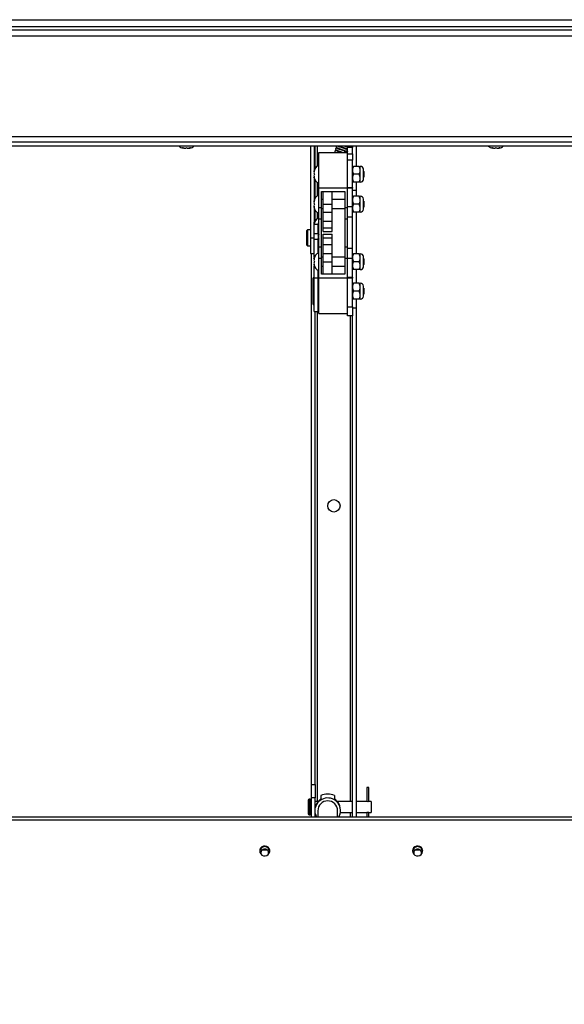
# Paper-space layout 'Top Level(2)' of a CAD drawing. Units: inches. Extents: x 0.1 to 10.8, y 0.2 to 8.4.
# Drawn here: x 2.2 to 2.8, y 5.2 to 6.4 of the extents above; entities that cross this region are included whole.
import ezdxf

# ---------------------------------------------------------------- set-up
doc = ezdxf.new("R2010")
doc.units = ezdxf.units.IN
doc.header["$MEASUREMENT"] = 0
doc.layers.add('FORMAT', color=7, linetype='Continuous')
doc.styles.add('SLDTEXTSTYLE0', font='TXT', dxfattribs={"width": 0.605})
doc.dimstyles.new('SLDDIMSTYLE6', dxfattribs={"dimtxt": 0.091003, "dimasz": 0.091003, "dimexe": 0, "dimexo": 0.0625, "dimgap": 0.022751, "dimtad": 0, "dimtih": 1, "dimtoh": 1, "dimdec": 0, "dimlfac": 23.67, "dimrnd": 1e-09, "dimzin": 4, "dimdsep": 46, "dimtxsty": 'SLDTEXTSTYLE0', "dimsah": 1, "dimcen": 0.09, "dimadec": 0, "dimazin": 1, "dimtfac": 1, "dimtdec": 0, "dimtofl": 0, "dimtmove": 0, "dimatfit": 3, "dimfxl": 0, "dimfrac": 2, "dimtolj": 1, "dimtzin": 12, "dimarcsym": 0})

# ---------------------------------------------------------------- blocks, each defined once
blk = doc.blocks.new('_D_5')
at = {"layer": 'FORMAT'}
for p, q in [((1.5294, 5.2674), (1.5294, 4.2009)), ((3.5573, 5.2674), (3.5573, 4.2009)), ((1.5294, 4.3009), (2.2552, 4.3009)), ((3.5573, 4.3009), (2.8315, 4.3009))]:
    blk.add_line(p, q, dxfattribs=at)
for points in [[(1.5294, 4.3009), (1.6204, 4.2869), (1.6204, 4.3149)], [(3.5573, 4.3009), (3.4663, 4.3149), (3.4663, 4.2869)]]:
    blk.add_solid(points, dxfattribs=at)
at = {"layer": 'FORMAT', "attachment_point": 1, "style": 'SLDTEXTSTYLE0'}
for s, insert, char_height in [('48.00', (2.3649, 4.5615), 0.09375), ('"', (2.6774, 4.5615), 0.0937), ('ROUGH', (2.3107, 4.4218), 0.09375), ('OPENING', (2.2552, 4.282), 0.09375), ('LENGTH', (2.2899, 4.1422), 0.09375)]:
    blk.add_mtext(s, dxfattribs=dict(at, insert=insert, char_height=char_height))

psp = doc.layouts.new('Top Level(2)')

# ---------------------------------------------------------------- linework, layer by layer
at = {"color": 7, "linetype": 'Continuous', "lineweight": 25}
for p, q in [((1.32163488, 6.3610241), (3.76143209, 6.3610241)), ((3.75991162, 6.35257269), (1.32679798, 6.35257269)), ((1.32679798, 6.3490239), (3.75991162, 6.3490239)), ((1.32679798, 6.34215867), (3.75991162, 6.34215867)), ((1.52624453, 6.22386547), (3.56046506, 6.22386547)), ((3.53839451, 6.21700024), (1.54831509, 6.21700024)), ((3.53839451, 6.2124206), (1.54831509, 6.2124206)), ((2.50733874, 6.2124206), (2.50733874, 6.10474375)), ((2.51177474, 6.2124206), (2.51177474, 6.18447519)), ((2.5128943, 6.18666671), (2.5128943, 6.2124206)), ((2.55095683, 6.2124206), (2.55085374, 6.21104333)), ((2.5611368, 6.18861603), (2.5611368, 6.2124206)), ((2.35693739, 6.2104324), (2.35788576, 6.21024063)), ((2.35772953, 6.21024063), (2.35788576, 6.21024063)), ((2.35852168, 6.21024063), (2.35788576, 6.21024063)), ((2.35883414, 6.21024063), (2.36074187, 6.21024063)), ((2.36169024, 6.2104324), (2.36074187, 6.21024063)), ((2.36263862, 6.21024063), (2.36169024, 6.2104324)), ((2.36263862, 6.21024063), (2.36454635, 6.21024063)), ((2.36485881, 6.21024063), (2.36549472, 6.21024063)), ((2.36549472, 6.21024063), (2.3664431, 6.2104324)), ((2.36549472, 6.21024063), (2.36565095, 6.21024063)), ((2.51705569, 6.20514539), (2.55085374, 6.20514539)), ((2.51705569, 6.16332029), (2.51705569, 6.20514539)), ((2.5370446, 6.20969586), (2.53680572, 6.20934227)), ((2.55085374, 6.21132275), (2.55085374, 6.21158029)), ((2.55655716, 6.21104333), (2.55085374, 6.21104333)), ((2.55085374, 6.20514539), (2.55085374, 6.21104333)), ((2.55085374, 6.16332029), (2.55085374, 6.20514539)), ((2.55085374, 6.20357495), (2.55655716, 6.20357495)), ((2.55655716, 6.20357495), (2.55655716, 6.21104333)), ((2.55655716, 6.20357495), (2.55655716, 6.19610656)), ((2.7202665, 6.2104324), (2.72121487, 6.21024063)), ((2.72105864, 6.21024063), (2.72121487, 6.21024063)), ((2.72185079, 6.21024063), (2.72121487, 6.21024063)), ((2.72216324, 6.21024063), (2.72407098, 6.21024063)), ((2.72501935, 6.2104324), (2.72407098, 6.21024063)), ((2.72596772, 6.21024063), (2.72501935, 6.2104324)), ((2.72596772, 6.21024063), (2.72787546, 6.21024063)), ((2.72818792, 6.21024063), (2.72882383, 6.21024063)), ((2.72882383, 6.21024063), (2.7297722, 6.2104324)), ((2.72882383, 6.21024063), (2.72898006, 6.21024063)), ((2.55655716, 6.19610656), (2.55085374, 6.19610656)), ((2.55655716, 6.16399355), (2.55655716, 6.19610656)), ((2.51132953, 6.18254294), (2.51192004, 6.18412722)), ((2.51132953, 6.18095865), (2.51192004, 6.17937437)), ((2.51192004, 6.17937437), (2.51132953, 6.17779009)), ((2.56436913, 6.18861603), (2.55798685, 6.18861603)), ((2.56436913, 6.17937437), (2.55798685, 6.17937437)), ((2.56579882, 6.1839952), (2.56579882, 6.18861603)), ((2.56579882, 6.17475354), (2.56579882, 6.1839952)), ((2.56968406, 6.17332394), (2.56968406, 6.1854248)), ((2.56986515, 6.18282594), (2.56968406, 6.18293049)), ((2.56986515, 6.18282594), (2.56986515, 6.1759228)), ((2.51192004, 6.17462152), (2.51132953, 6.1762058)), ((2.51177474, 6.17427355), (2.51177474, 6.14940971)), ((2.5128943, 6.15160123), (2.5128943, 6.17208203)), ((2.56436913, 6.17013271), (2.55798685, 6.17013271)), ((2.5611368, 6.16046017), (2.5611368, 6.17013271)), ((2.56579882, 6.17013271), (2.56579882, 6.17475354)), ((2.56968406, 6.17581825), (2.56986515, 6.1759228)), ((2.51705569, 6.16332029), (2.55085374, 6.16332029)), ((2.51705569, 6.14022238), (2.51705569, 6.16332029)), ((2.52022425, 6.14022238), (2.52022425, 6.15909554)), ((2.52022425, 6.15909554), (2.54768517, 6.15909554)), ((2.52208315, 6.14430889), (2.52208315, 6.15909554)), ((2.53264504, 6.14430889), (2.53264504, 6.15909554)), ((2.54768517, 6.15909554), (2.54768517, 6.14022238)), ((2.55085374, 6.16399355), (2.55655716, 6.16399355)), ((2.55085374, 6.14022238), (2.55085374, 6.16332029)), ((2.55655716, 6.16307653), (2.55085374, 6.16307653)), ((2.55655716, 6.16399355), (2.55655716, 6.16307653)), ((2.55655716, 6.14098796), (2.55655716, 6.16307653)), ((2.5611368, 6.16046017), (2.55655716, 6.16046017)), ((2.5611368, 6.15355054), (2.5611368, 6.16046017)), ((2.51132953, 6.14747746), (2.51192004, 6.14906174)), ((2.51132953, 6.14589317), (2.51192004, 6.14430889)), ((2.51192004, 6.14430889), (2.51132953, 6.1427246)), ((2.52208315, 6.14958983), (2.52022425, 6.14958983)), ((2.52208315, 6.14430889), (2.53264504, 6.14430889)), ((2.52208315, 6.13469756), (2.52208315, 6.14430889)), ((2.54768517, 6.14958983), (2.53264504, 6.14958983)), ((2.53264504, 6.13469756), (2.53264504, 6.14430889)), ((2.56436913, 6.15355054), (2.55798685, 6.15355054)), ((2.56436913, 6.14430889), (2.55798685, 6.14430889)), ((2.56579882, 6.14892972), (2.56579882, 6.15355054)), ((2.56579882, 6.13968806), (2.56579882, 6.14892972)), ((2.56968406, 6.13825846), (2.56968406, 6.15035932)), ((2.56986515, 6.14776046), (2.56968406, 6.14786501)), ((2.56986515, 6.14776046), (2.56986515, 6.14085731)), ((2.51192004, 6.13955604), (2.51132953, 6.14114032)), ((2.51177474, 6.13920806), (2.51177474, 6.12322735)), ((2.5128943, 6.12466431), (2.5128943, 6.13701655)), ((2.51705569, 6.14022238), (2.52022425, 6.14022238)), ((2.51705569, 6.12723001), (2.51705569, 6.14022238)), ((2.52022425, 6.12723001), (2.52022425, 6.14022238)), ((2.52022425, 6.13902794), (2.52208315, 6.13902794)), ((2.52208315, 6.12413567), (2.52208315, 6.13469756)), ((2.52208315, 6.13469756), (2.53264504, 6.13469756)), ((2.53264504, 6.13902794), (2.54768517, 6.13902794)), ((2.53264504, 6.12413567), (2.53264504, 6.13469756)), ((2.54768517, 6.14022238), (2.55085374, 6.14022238)), ((2.54768517, 6.14022238), (2.54768517, 6.12723001)), ((2.55655716, 6.14098796), (2.55085374, 6.14098796)), ((2.55085374, 6.12723001), (2.55085374, 6.14022238)), ((2.55655716, 6.12920538), (2.55655716, 6.14098796)), ((2.56436913, 6.13506723), (2.55798685, 6.13506723)), ((2.5611368, 6.08595443), (2.5611368, 6.13506723)), ((2.56579882, 6.13506723), (2.56579882, 6.13968806)), ((2.56968406, 6.14075276), (2.56986515, 6.14085731)), ((2.51177474, 6.12322735), (2.51222396, 6.12322735)), ((2.51177474, 6.12058688), (2.51177474, 6.12322735)), ((2.51621073, 6.12058688), (2.51177474, 6.12058688)), ((2.51177474, 6.10963235), (2.51177474, 6.12058688)), ((2.51705569, 6.12058688), (2.51621073, 6.12058688)), ((2.51621073, 6.10963235), (2.51621073, 6.12058688)), ((2.51705569, 6.12723001), (2.52022425, 6.12723001)), ((2.51705569, 6.09379165), (2.51705569, 6.12723001)), ((2.52022425, 6.09379165), (2.52022425, 6.12723001)), ((2.52208315, 6.12413567), (2.53264504, 6.12413567)), ((2.52208315, 6.11631987), (2.52208315, 6.12413567)), ((2.53264504, 6.11631987), (2.53264504, 6.12413567)), ((2.54768517, 6.12723001), (2.55085374, 6.12723001)), ((2.54768517, 6.12723001), (2.54768517, 6.09379165)), ((2.55655716, 6.12920538), (2.55085374, 6.12920538)), ((2.55085374, 6.09379165), (2.55085374, 6.12723001)), ((2.55655716, 6.09223876), (2.55655716, 6.12920538)), ((2.50395894, 6.1140385), (2.50311399, 6.11319355)), ((2.50311399, 6.09629452), (2.50311399, 6.11319355)), ((2.50733874, 6.1140385), (2.50395894, 6.1140385)), ((2.50395894, 6.1140385), (2.50395894, 6.09544957)), ((2.51177474, 6.10963235), (2.51621073, 6.10963235)), ((2.51177474, 6.10284329), (2.51177474, 6.10963235)), ((2.51621073, 6.10963235), (2.51621073, 6.10284329)), ((2.51621073, 6.108001), (2.51705569, 6.1094645)), ((2.52208315, 6.11631987), (2.53264504, 6.11631987)), ((2.52208315, 6.11209511), (2.52208315, 6.11631987)), ((2.52208315, 6.11209511), (2.53264504, 6.11209511)), ((2.52208315, 6.10892655), (2.53264504, 6.10892655)), ((2.52208315, 6.10470179), (2.52208315, 6.10892655)), ((2.53264504, 6.11209511), (2.53264504, 6.11631987)), ((2.53264504, 6.10470179), (2.53264504, 6.10892655)), ((2.50733874, 6.10474375), (2.51177474, 6.10474375)), ((2.50733874, 6.10474375), (2.50733874, 6.08626073)), ((2.51621073, 6.10284329), (2.51177474, 6.10284329)), ((2.51177474, 6.0818136), (2.51177474, 6.10284329)), ((2.51705569, 6.10293865), (2.51621073, 6.10440215)), ((2.51621073, 6.0868966), (2.51621073, 6.10284329)), ((2.52208315, 6.10470179), (2.53264504, 6.10470179)), ((2.52208315, 6.09688599), (2.52208315, 6.10470179)), ((2.52208315, 6.09688599), (2.53264504, 6.09688599)), ((2.52208315, 6.0863241), (2.52208315, 6.09688599)), ((2.53264504, 6.09688599), (2.53264504, 6.10470179)), ((2.53264504, 6.0863241), (2.53264504, 6.09688599)), ((2.50311399, 6.09629452), (2.50395894, 6.09544957)), ((2.50395894, 6.09544957), (2.50733874, 6.09544957)), ((2.50733874, 6.08626073), (2.51177474, 6.08626073)), ((2.50831466, 5.46246919), (2.50831466, 6.08626073)), ((2.51621073, 6.0889012), (2.51705569, 6.0889012)), ((2.52022425, 6.09379165), (2.51705569, 6.09379165)), ((2.51705569, 6.08079928), (2.51705569, 6.09379165)), ((2.52022425, 6.08079928), (2.52022425, 6.09379165)), ((2.52208315, 6.0863241), (2.53264504, 6.0863241)), ((2.52208315, 6.07671277), (2.52208315, 6.0863241)), ((2.53264504, 6.07671277), (2.53264504, 6.0863241)), ((2.55085374, 6.09379165), (2.54768517, 6.09379165)), ((2.54768517, 6.09379165), (2.54768517, 6.08079928)), ((2.55085374, 6.08079928), (2.55085374, 6.09379165)), ((2.55655716, 6.09223876), (2.55085374, 6.09223876)), ((2.55655716, 6.08045617), (2.55655716, 6.09223876)), ((2.56436913, 6.08595443), (2.55798685, 6.08595443)), ((2.56579882, 6.0813336), (2.56579882, 6.08595443)), ((2.51132953, 6.07988134), (2.51192004, 6.08146563)), ((2.51132953, 6.07829706), (2.51192004, 6.07671277)), ((2.51192004, 6.07671277), (2.51132953, 6.07512849)), ((2.51192004, 6.07195992), (2.51132953, 6.07354421)), ((2.51705569, 6.08079928), (2.52022425, 6.08079928)), ((2.51705569, 6.05770137), (2.51705569, 6.08079928)), ((2.52208315, 6.08199372), (2.52022425, 6.08199372)), ((2.52022425, 6.06192612), (2.52022425, 6.08079928)), ((2.52208315, 6.07671277), (2.53264504, 6.07671277)), ((2.52208315, 6.06192612), (2.52208315, 6.07671277)), ((2.54768517, 6.08199372), (2.53264504, 6.08199372)), ((2.53264504, 6.06192612), (2.53264504, 6.07671277)), ((2.54768517, 6.08079928), (2.54768517, 6.06192612)), ((2.54768517, 6.08079928), (2.55085374, 6.08079928)), ((2.55085374, 6.05770137), (2.55085374, 6.08079928)), ((2.55655716, 6.08045617), (2.55085374, 6.08045617)), ((2.55655716, 6.05836761), (2.55655716, 6.08045617)), ((2.56436913, 6.07671277), (2.55798685, 6.07671277)), ((2.56579882, 6.07209195), (2.56579882, 6.0813336)), ((2.56968406, 6.07066234), (2.56968406, 6.08276321)), ((2.56986515, 6.08016435), (2.56968406, 6.0802689)), ((2.56968406, 6.07315665), (2.56986515, 6.0732612)), ((2.56986515, 6.08016435), (2.56986515, 6.0732612)), ((2.51177474, 6.05734514), (2.51177474, 6.07161195)), ((2.51621073, 6.05734514), (2.51621073, 6.06652894)), ((2.52022425, 6.07143183), (2.52208315, 6.07143183)), ((2.54768517, 6.06192612), (2.52022425, 6.06192612)), ((2.53264504, 6.07143183), (2.54768517, 6.07143183)), ((2.56436913, 6.06747112), (2.55798685, 6.06747112)), ((2.5611368, 6.05131142), (2.5611368, 6.06747112)), ((2.56579882, 6.06747112), (2.56579882, 6.07209195)), ((2.5104545, 6.02643816), (2.5104545, 6.05770137)), ((2.5115635, 6.05791261), (2.51066574, 6.05791261)), ((2.51621073, 6.05734514), (2.51177474, 6.05734514)), ((2.51177474, 6.01830551), (2.51177474, 6.05734514)), ((2.51621073, 6.01830551), (2.51621073, 6.05734514)), ((2.51684445, 6.05495528), (2.51621073, 6.05495528)), ((2.51705569, 6.05770137), (2.55085374, 6.05770137)), ((2.51705569, 6.01587627), (2.51705569, 6.05770137)), ((2.55085374, 6.05836761), (2.55655716, 6.05836761)), ((2.55085374, 6.01587627), (2.55085374, 6.05770137)), ((2.55655716, 6.05745058), (2.55085374, 6.05745058)), ((2.55655716, 6.05836761), (2.55655716, 6.05745058)), ((2.55655716, 6.02358645), (2.55655716, 6.05745058)), ((2.56436913, 6.05131142), (2.55798685, 6.05131142)), ((2.56579882, 6.04669059), (2.56579882, 6.05131142)), ((2.56436913, 6.04206977), (2.55798685, 6.04206977)), ((2.56579882, 6.03744894), (2.56579882, 6.04669059)), ((2.56968406, 6.03601933), (2.56968406, 6.0481202)), ((2.56986515, 6.04552134), (2.56968406, 6.04562589)), ((2.56968406, 6.03851364), (2.56986515, 6.03861819)), ((2.56986515, 6.04552134), (2.56986515, 6.03861819)), ((2.51621073, 6.02918426), (2.51684445, 6.02918426)), ((2.56436913, 6.03282811), (2.55798685, 6.03282811)), ((2.5611368, 6.0222495), (2.5611368, 6.03282811)), ((2.56579882, 6.03282811), (2.56579882, 6.03744894)), ((2.51066574, 6.02622693), (2.5115635, 6.02622693)), ((2.51177474, 6.01830551), (2.51621073, 6.01830551)), ((2.5128943, 5.46246919), (2.5128943, 6.01830551)), ((2.51705569, 6.01587627), (2.55085374, 6.01587627)), ((2.55085374, 6.02358645), (2.55655716, 6.02358645)), ((2.55085374, 6.01302456), (2.55085374, 6.01587627)), ((2.55655716, 6.02358645), (2.55655716, 6.01302456)), ((2.5611368, 6.0222495), (2.55655716, 6.0222495)), ((2.5611368, 5.42415399), (2.5611368, 6.0222495)), ((2.55655716, 6.01302456), (2.55085374, 6.01302456)), ((2.55655716, 5.42415399), (2.55655716, 6.01302456)), ((2.50831466, 5.44662635), (2.50831466, 5.46246919)), ((2.50831466, 5.46246919), (2.5128943, 5.46246919)), ((2.5128943, 5.46246919), (2.5128943, 5.44662635)), ((2.51959054, 5.44952487), (2.51959054, 5.44567515)), ((2.52907671, 5.45103407), (2.52594721, 5.45103407)), ((2.53543338, 5.44952487), (2.53543338, 5.44567515)), ((2.57336536, 5.45887814), (2.57336536, 5.44241799)), ((2.57577347, 5.45887814), (2.57336536, 5.45887814)), ((2.57577347, 5.44241833), (2.57577347, 5.45887814)), ((2.50459688, 5.44388026), (2.50459688, 5.42824865)), ((2.50704724, 5.44514768), (2.5058643, 5.44514768)), ((2.5128943, 5.44662635), (2.50831466, 5.44662635)), ((2.50831466, 5.42415399), (2.50831466, 5.44662635)), ((2.5128943, 5.42415399), (2.5128943, 5.44662635)), ((2.51642629, 5.44261283), (2.5128943, 5.44261283)), ((2.55655716, 5.44261283), (2.53865853, 5.44261283)), ((2.57257918, 5.44261283), (2.5611368, 5.44261283)), ((2.57853013, 5.44261283), (2.57655352, 5.44261283)), ((2.57853013, 5.44261283), (2.57853013, 5.42951608)), ((2.5058643, 5.42698123), (2.50704724, 5.42698123)), ((2.51586893, 5.43171793), (2.51586893, 5.42415399)), ((2.53915499, 5.42415399), (2.53915499, 5.43171793)), ((2.54231695, 5.42951608), (2.55655716, 5.42951608)), ((2.54248157, 5.43171793), (2.54248157, 5.43266721)), ((2.5611368, 5.42951608), (2.57256266, 5.42951608)), ((2.57336536, 5.42971304), (2.57336536, 5.42415399)), ((2.57577347, 5.42415399), (2.57577347, 5.42971145)), ((2.57654899, 5.42951608), (2.57853013, 5.42951608)), ((3.45447091, 5.42415399), (1.31081102, 5.42415399)), ((3.45246497, 5.42045888), (1.31081102, 5.42045888)), ((2.44797839, 5.38556359), (2.45917903, 5.38556359)), ((2.62753057, 5.38556359), (2.63873121, 5.38556359))]:
    psp.add_line(p, q, dxfattribs=at)
at = {"color": 8, "linetype": 'Continuous', "lineweight": 25}
for p, q in [((2.5155559, 6.18918906), (2.5155559, 6.2124206)), ((2.5155559, 6.15412358), (2.5155559, 6.16955968)), ((2.5155559, 6.12737557), (2.5155559, 6.1344942)), ((2.51066574, 6.05791261), (2.51066574, 6.02622693)), ((2.5115635, 6.04206977), (2.5115635, 6.05791261)), ((2.51684445, 6.04206977), (2.51684445, 6.05495528)), ((2.5115635, 6.02622693), (2.5115635, 6.04206977)), ((2.51684445, 6.02918426), (2.51684445, 6.04206977)), ((2.5155559, 5.44261283), (2.5155559, 6.01830551)), ((2.55389557, 6.01302456), (2.55389557, 5.44261283)), ((2.5058643, 5.44514768), (2.5058643, 5.42698123)), ((2.50704724, 5.44514768), (2.50704724, 5.42698123)), ((2.55389557, 5.42951608), (2.55389557, 5.42415399))]:
    psp.add_line(p, q, dxfattribs=at)
at = {"color": 7, "linetype": 'Continuous', "lineweight": 25, "flags": 128}
for points in [[(2.5128943, 5.42850864), (2.51347417, 5.42654738), (2.51461839, 5.42415399)], [(2.44763765, 5.38444172), (2.44795955, 5.38256997), (2.44889038, 5.38090104), (2.45032926, 5.3796158), (2.45212027, 5.37885353), (2.45406932, 5.37869682), (2.45596521, 5.37916267), (2.45760248, 5.38020058), (2.45880372, 5.38169808), (2.45943875, 5.3834929), (2.45943875, 5.38539054), (2.45880372, 5.38718537), (2.45760248, 5.38868287), (2.45596521, 5.38972078), (2.45406932, 5.39018663), (2.45212027, 5.39002992), (2.45032926, 5.38926765), (2.44889038, 5.38798241), (2.44795955, 5.38631348), (2.44763765, 5.38444172)], [(2.62718982, 5.38444172), (2.62751173, 5.38256997), (2.62844255, 5.38090104), (2.62988143, 5.3796158), (2.63167244, 5.37885353), (2.6336215, 5.37869682), (2.63551738, 5.37916267), (2.63715466, 5.38020058), (2.6383559, 5.38169808), (2.63899092, 5.3834929), (2.63899092, 5.38539054), (2.6383559, 5.38718537), (2.63715466, 5.38868287), (2.63551738, 5.38972078), (2.6336215, 5.39018663), (2.63167244, 5.39002992), (2.62988143, 5.38926765), (2.62844255, 5.38798241), (2.62751173, 5.38631348), (2.62718982, 5.38444172)]]:
    psp.add_lwpolyline(points, dxfattribs=at)
at = {"color": 7, "linetype": 'Continuous', "lineweight": 25}
psp.add_circle((2.53472573, 5.78988786), 0.00726658, dxfattribs=at)
for centre, radius, start, end in [((2.35772953, 6.21641933), 0.00617871, 220.3292833, 270), ((2.36565095, 6.21641933), 0.00617871, 270, 319.6707167), ((2.56010596, 6.21104333), 0.0035488, 157.16396864, 180), ((2.72105864, 6.21641933), 0.00617871, 220.3292833, 270), ((2.72898006, 6.21641933), 0.00617871, 270, 319.6707167), ((2.52032926, 6.18148675), 0.00906149, 111.17771323, 173.26835882), ((2.56579882, 6.18465532), 0.00396071, 11.2026394, 90), ((2.52032926, 6.17726199), 0.00906149, 186.72208974, 248.82228677), ((2.56579882, 6.17409342), 0.00396071, 270, 348.7973606), ((2.52032926, 6.14642127), 0.00906149, 111.17771323, 173.26835882), ((2.56579882, 6.14958983), 0.00396071, 11.2026394, 90), ((2.52032926, 6.14219651), 0.00906149, 186.72208974, 248.82228677), ((2.56579882, 6.13902794), 0.00396071, 270, 348.7973606), ((2.51975953, 6.12058688), 0.00798479, 109.7930835, 180), ((2.51975953, 6.12058688), 0.0035488, 139.63240646, 180), ((2.52584318, 6.10620158), 0.00924166, 161.96307019, 198.03692981), ((2.52032926, 6.07882515), 0.00906149, 111.17771323, 173.26835882), ((2.56579882, 6.08199372), 0.00396071, 11.2026394, 90), ((2.52032926, 6.0746004), 0.00906149, 186.72208974, 248.82228677), ((2.56579882, 6.07143183), 0.00396071, 270, 348.7973606), ((2.51066574, 6.05770137), 0.00021124, 90, 180), ((2.5115635, 6.05770137), 0.00021124, 0, 90), ((2.51684445, 6.05474404), 0.00021124, 0, 90), ((2.56579882, 6.04735071), 0.00396071, 11.2026394, 90), ((2.51684445, 6.02939549), 0.00021124, 270, 0), ((2.56579882, 6.03678882), 0.00396071, 270, 348.7973606), ((2.51066574, 6.02643816), 0.00021124, 180, 270), ((2.5115635, 6.02643816), 0.00021124, 270, 360), ((2.5058643, 5.44388026), 0.00126743, 90, 180), ((2.50704724, 5.44388026), 0.00126743, 0, 90), ((2.52749126, 5.43168911), 0.0149518, 329.73761768, 167.49238904), ((2.52738812, 5.43265719), 0.01484704, 143.75959021, 167.47699134), ((2.52748486, 5.43168122), 0.01161599, 89.86632851, 179.81893793), ((2.52754847, 5.43169068), 0.01160656, 0.13451703, 90.18021653), ((2.52764823, 5.43266341), 0.01483334, 0.01468448, 36.24940255), ((2.5058643, 5.42824865), 0.00126743, 180, 270), ((2.50704724, 5.42824865), 0.00126743, 270, 0), ((2.45357871, 5.38350231), 0.00595105, 5.18936874, 174.81063126), ((2.45347094, 5.3820702), 0.00449798, 88.6271287, 200.71382684), ((2.45368648, 5.3820702), 0.00449798, 339.28617283, 91.37287131), ((2.63313089, 5.38350231), 0.00595105, 5.18936875, 174.81063125), ((2.63302312, 5.3820702), 0.00449798, 88.62712868, 200.71382967), ((2.63323865, 5.3820702), 0.00449798, 339.28617013, 91.37287133)]:
    psp.add_arc(centre, radius, start, end, dxfattribs=at)
for major_axis, start_param, end_param in [((0.01112459, -0.01112459), 2.3038346126, 2.8614527723), ((0.01112459, 0.01112459), 0.2801398813, 0.837758041)]:
    psp.add_ellipse((2.52751196, 5.43606446), major_axis=major_axis, ratio=0.9004040443, start_param=start_param, end_param=end_param, dxfattribs=at)
for points, knots in [([(2.53744438, 6.21208876), (2.53742431, 6.2119898), (2.53738125, 6.21177749), (2.53744544, 6.21146299), (2.53756365, 6.21122171), (2.53765537, 6.21112006), (2.53769575, 6.2110753)], [0, 0, 0, 0, 0.3051244882, 0.6545768411, 0.847900896, 1, 1, 1, 1]), ([(2.53761496, 6.2124206), (2.53759737, 6.21240451), (2.53757322, 6.21238241), (2.53756298, 6.21235618), (2.53756019, 6.21234904)], [0, 0, 0, 0, 0.7278491739, 1, 1, 1, 1]), ([(2.55085374, 6.2082157), (2.55073042, 6.2082716), (2.549811, 6.20868838), (2.54800722, 6.20932159), (2.54573176, 6.21003369), (2.54355734, 6.21074233), (2.54178728, 6.21134463), (2.54049797, 6.21181828), (2.53967849, 6.21214968), (2.53914934, 6.2124055), (2.53916975, 6.21247341), (2.53917938, 6.21250546)], [0, 0, 0, 0, 0.0263815593, 0.1966823481, 0.3200857904, 0.4416511961, 0.5997849178, 0.6924042478, 0.7935469918, 0.9025847884, 1, 1, 1, 1]), ([(2.54109266, 6.2124206), (2.54138321, 6.21230592), (2.54234812, 6.21192508), (2.54457268, 6.21119295), (2.54693099, 6.21043629), (2.54880836, 6.20985523), (2.55001913, 6.20947574), (2.55063441, 6.2093416), (2.55085374, 6.20929377)], [0, 0, 0, 0, 0.117035383, 0.3886721721, 0.6408530158, 0.7663395, 0.916704382, 1, 1, 1, 1]), ([(2.55090295, 6.21130716), (2.5499622, 6.21160448), (2.54880683, 6.21196963), (2.54761411, 6.21234995), (2.54739256, 6.2124206)], [0, 0, 0, 0, 0.8142429825, 1, 1, 1, 1]), ([(2.54845493, 6.21208277), (2.54916795, 6.21193482), (2.55005819, 6.2117501), (2.55080199, 6.21159138), (2.55095007, 6.21155978)], [0, 0, 0, 0, 0.80091852234, 1, 1, 1, 1]), ([(2.35883414, 6.21024063), (2.35869917, 6.21024158), (2.35806272, 6.21024606), (2.35743332, 6.21035028), (2.35693739, 6.2104324)], [0, 0, 0, 0, 0.212065193, 1, 1, 1, 1]), ([(2.3664431, 6.2104324), (2.36594717, 6.21035028), (2.36531777, 6.21024606), (2.36468132, 6.21024158), (2.36454635, 6.21024063)], [0, 0, 0, 0, 0.787934807, 1, 1, 1, 1]), ([(2.53866706, 6.20743211), (2.53841462, 6.20746747), (2.53781789, 6.20755107), (2.53704111, 6.20746356), (2.53635118, 6.20716178), (2.53601199, 6.20671148), (2.53598312, 6.2061266), (2.53637487, 6.20555055), (2.53700773, 6.20524781), (2.53722183, 6.20514539)], [0, 0, 0, 0, 0.10762545075, 0.25441719464, 0.3928877292, 0.51912466067, 0.64155732142, 0.87873511612, 1, 1, 1, 1]), ([(2.53812238, 6.20992255), (2.53803264, 6.20994293), (2.53785499, 6.20998329), (2.53751156, 6.20996272), (2.53715052, 6.2098251), (2.53687688, 6.20956708), (2.53674311, 6.20932709), (2.5366926, 6.20906574), (2.53676082, 6.20872003), (2.53697636, 6.20843449), (2.53724316, 6.20825733), (2.53740742, 6.20820995), (2.5374904, 6.20818602)], [0, 0, 0, 0, 0.0727215737, 0.1439543277, 0.276709437, 0.3948717036, 0.4999681957, 0.6050736794, 0.7232627526, 0.8560463367, 0.9272837979, 1, 1, 1, 1]), ([(2.53799922, 6.21014849), (2.53791292, 6.21016053), (2.53774117, 6.21018448), (2.53741361, 6.21012903), (2.53707447, 6.20994621), (2.53684608, 6.20962792), (2.53675937, 6.20942883), (2.53675627, 6.20932308), (2.53675626, 6.20932266)], [0, 0, 0, 0, 0.1416092299, 0.2818331078, 0.5468518582, 0.7857336618, 0.9991467946, 1, 1, 1, 1]), ([(2.53684166, 6.20866435), (2.53684541, 6.20864981), (2.53688623, 6.20849186), (2.53707535, 6.20826958), (2.53735325, 6.20805723), (2.53752675, 6.20799276), (2.53761393, 6.20796036)], [0, 0, 0, 0, 0.046823625, 0.5087053245, 0.7531271189, 1, 1, 1, 1]), ([(2.53719792, 6.20819191), (2.53733815, 6.20808658), (2.53760681, 6.20788478), (2.53860447, 6.20744751), (2.53980087, 6.20698513), (2.54144966, 6.20639729), (2.54333002, 6.20576971), (2.54476404, 6.20531474), (2.54529783, 6.20514539)], [0, 0, 0, 0, 0.1811891857, 0.3471169457, 0.498422695, 0.6348465488, 0.8640772693, 1, 1, 1, 1]), ([(2.53768737, 6.21114711), (2.53772665, 6.2110546), (2.53780179, 6.21087769), (2.53856349, 6.2104704), (2.53957877, 6.21003129), (2.54105631, 6.20946587), (2.54296806, 6.20880462), (2.54519131, 6.20808298), (2.54742835, 6.20737181), (2.5494443, 6.20685308), (2.55044293, 6.20681239), (2.55085374, 6.20679565)], [0, 0, 0, 0, 0.1160940747, 0.2220081765, 0.3181660156, 0.4045734642, 0.549093826, 0.6581518208, 0.7659957233, 0.9037362105, 1, 1, 1, 1]), ([(2.54287571, 6.20514539), (2.54222611, 6.20535941), (2.54110546, 6.20572862), (2.53984092, 6.20618112), (2.53895413, 6.20651948), (2.53840436, 6.20671865), (2.53812123, 6.20684797), (2.53810875, 6.20675518), (2.53810455, 6.20672392)], [0, 0, 0, 0, 0.2575472417, 0.4443101632, 0.6219039233, 0.7825771247, 0.9267598026, 1, 1, 1, 1]), ([(2.55085374, 6.20537463), (2.55001019, 6.20570024), (2.54854707, 6.20626501), (2.54625098, 6.20695994), (2.54402092, 6.2076757), (2.54207508, 6.20831973), (2.54054018, 6.20886349), (2.5394652, 6.20927403), (2.53861009, 6.20964435), (2.53842432, 6.20979655), (2.53832796, 6.20987549)], [0, 0, 0, 0, 0.1682571259, 0.2918384727, 0.4137744428, 0.5728829122, 0.6664346407, 0.769075286, 0.8802272186, 1, 1, 1, 1]), ([(2.5470262, 6.20672073), (2.54704074, 6.20671778), (2.54758953, 6.20660642), (2.54871121, 6.20637002), (2.55002437, 6.20609567), (2.55067593, 6.20596275), (2.55085374, 6.20592647)], [0, 0, 0, 0, 0.010432328, 0.394014916, 0.8346247664, 1, 1, 1, 1]), ([(2.54767399, 6.20941539), (2.54785851, 6.20937755), (2.5489508, 6.20915355), (2.5500654, 6.20891377), (2.55082409, 6.20875208), (2.55085374, 6.20874576)], [0, 0, 0, 0, 0.1634102435, 0.9673031084, 1, 1, 1, 1]), ([(2.72216324, 6.21024063), (2.72202828, 6.21024158), (2.72139183, 6.21024606), (2.72076243, 6.21035028), (2.7202665, 6.2104324)], [0, 0, 0, 0, 0.212065193, 1, 1, 1, 1]), ([(2.7297722, 6.2104324), (2.72927628, 6.21035028), (2.72864688, 6.21024606), (2.72801043, 6.21024158), (2.72787546, 6.21024063)], [0, 0, 0, 0, 0.787934807, 1, 1, 1, 1]), ([(2.51192004, 6.18412722), (2.51186076, 6.18394638), (2.51173362, 6.18355853), (2.51147205, 6.1825118), (2.51139081, 6.18162651), (2.51132953, 6.18095865)], [0, 0, 0, 0, 0.1766606255, 0.3788794938, 1, 1, 1, 1]), ([(2.51132953, 6.17779009), (2.5113871, 6.17712072), (2.51147978, 6.17604324), (2.51179909, 6.17501209), (2.51192004, 6.17462152)], [0, 0, 0, 0, 0.6212275577, 1, 1, 1, 1]), ([(2.55798685, 6.18861603), (2.55765289, 6.18798334), (2.55697355, 6.18669634), (2.55658661, 6.18510071), (2.55656232, 6.18418873), (2.55655716, 6.1839952)], [0, 0, 0, 0, 0.4323826225, 0.8795487387, 1, 1, 1, 1]), ([(2.55655716, 6.18861603), (2.5566838, 6.18861603), (2.55688577, 6.18861603), (2.55768773, 6.18861603), (2.55798685, 6.18861603)], [0, 0, 0, 0, 0.6270018652, 1, 1, 1, 1]), ([(2.55655716, 6.1839952), (2.55663982, 6.18318221), (2.55680383, 6.18156914), (2.55759462, 6.18010205), (2.55798685, 6.17937437)], [0, 0, 0, 0, 0.50399597334, 1, 1, 1, 1]), ([(2.55798685, 6.17937437), (2.55765289, 6.17874168), (2.55697355, 6.17745468), (2.55658661, 6.17585905), (2.55656232, 6.17494707), (2.55655716, 6.17475354)], [0, 0, 0, 0, 0.43238262249, 0.87954873867, 1, 1, 1, 1]), ([(2.56579882, 6.1839952), (2.56571616, 6.18480818), (2.56555215, 6.18642126), (2.56476137, 6.18788835), (2.56436913, 6.18861603)], [0, 0, 0, 0, 0.5039959733, 1, 1, 1, 1]), ([(2.56436913, 6.18861603), (2.56466826, 6.18861603), (2.56547022, 6.18861603), (2.56567219, 6.18861603), (2.56579882, 6.18861603)], [0, 0, 0, 0, 0.3729981348, 1, 1, 1, 1]), ([(2.56436913, 6.17937437), (2.56470309, 6.18000706), (2.56538243, 6.18129406), (2.56576938, 6.18288969), (2.56579367, 6.18380167), (2.56579882, 6.1839952)], [0, 0, 0, 0, 0.4323826225, 0.8795487387, 1, 1, 1, 1]), ([(2.56579882, 6.17475354), (2.56571616, 6.17556653), (2.56555215, 6.1771796), (2.56476137, 6.17864669), (2.56436913, 6.17937437)], [0, 0, 0, 0, 0.5039959733, 1, 1, 1, 1]), ([(2.55655716, 6.17475354), (2.55663982, 6.17394056), (2.55680383, 6.17232748), (2.55759462, 6.1708604), (2.55798685, 6.17013271)], [0, 0, 0, 0, 0.5039959733, 1, 1, 1, 1]), ([(2.55798685, 6.17013271), (2.55768773, 6.17013271), (2.55688577, 6.17013271), (2.5566838, 6.17013271), (2.55655716, 6.17013271)], [0, 0, 0, 0, 0.3729981376, 1, 1, 1, 1]), ([(2.56436913, 6.17013271), (2.56470309, 6.1707654), (2.56538243, 6.17205241), (2.56576938, 6.17364803), (2.56579367, 6.17456002), (2.56579882, 6.17475354)], [0, 0, 0, 0, 0.43238262249, 0.87954873867, 1, 1, 1, 1]), ([(2.56579882, 6.17013271), (2.56567219, 6.17013271), (2.56547022, 6.17013271), (2.56466826, 6.17013271), (2.56436913, 6.17013271)], [0, 0, 0, 0, 0.62700186238, 1, 1, 1, 1]), ([(2.51192004, 6.14906174), (2.51186076, 6.1488809), (2.51173362, 6.14849305), (2.51147205, 6.14744632), (2.51139081, 6.14656103), (2.51132953, 6.14589317)], [0, 0, 0, 0, 0.1766606255, 0.3788794938, 1, 1, 1, 1]), ([(2.51132953, 6.1427246), (2.5113871, 6.14205524), (2.51147978, 6.14097776), (2.51179909, 6.13994661), (2.51192004, 6.13955604)], [0, 0, 0, 0, 0.6212275577, 1, 1, 1, 1]), ([(2.55798685, 6.15355054), (2.55765289, 6.15291786), (2.55697355, 6.15163085), (2.55658661, 6.15003523), (2.55656232, 6.14912324), (2.55655716, 6.14892972)], [0, 0, 0, 0, 0.4323826225, 0.8795487387, 1, 1, 1, 1]), ([(2.55655716, 6.15355054), (2.5566838, 6.15355054), (2.55688577, 6.15355054), (2.55768773, 6.15355054), (2.55798685, 6.15355054)], [0, 0, 0, 0, 0.6270018652, 1, 1, 1, 1]), ([(2.55655716, 6.14892972), (2.55663982, 6.14811673), (2.55680383, 6.14650365), (2.55759462, 6.14503657), (2.55798685, 6.14430889)], [0, 0, 0, 0, 0.50399597334, 1, 1, 1, 1]), ([(2.55798685, 6.14430889), (2.55765289, 6.1436762), (2.55697355, 6.1423892), (2.55658661, 6.14079357), (2.55656232, 6.13988159), (2.55655716, 6.13968806)], [0, 0, 0, 0, 0.43238262249, 0.87954873867, 1, 1, 1, 1]), ([(2.56579882, 6.14892972), (2.56571616, 6.1497427), (2.56555215, 6.15135578), (2.56476137, 6.15282286), (2.56436913, 6.15355054)], [0, 0, 0, 0, 0.5039959733, 1, 1, 1, 1]), ([(2.56436913, 6.15355054), (2.56466826, 6.15355054), (2.56547022, 6.15355054), (2.56567219, 6.15355054), (2.56579882, 6.15355054)], [0, 0, 0, 0, 0.3729981348, 1, 1, 1, 1]), ([(2.56436913, 6.14430889), (2.56470309, 6.14494157), (2.56538243, 6.14622858), (2.56576938, 6.14782421), (2.56579367, 6.14873619), (2.56579882, 6.14892972)], [0, 0, 0, 0, 0.4323826225, 0.8795487387, 1, 1, 1, 1]), ([(2.56579882, 6.13968806), (2.56571616, 6.14050104), (2.56555215, 6.14211412), (2.56476137, 6.14358121), (2.56436913, 6.14430889)], [0, 0, 0, 0, 0.5039959733, 1, 1, 1, 1]), ([(2.55655716, 6.13968806), (2.55663982, 6.13887507), (2.55680383, 6.137262), (2.55759462, 6.13579491), (2.55798685, 6.13506723)], [0, 0, 0, 0, 0.5039959733, 1, 1, 1, 1]), ([(2.55798685, 6.13506723), (2.55768773, 6.13506723), (2.55688577, 6.13506723), (2.5566838, 6.13506723), (2.55655716, 6.13506723)], [0, 0, 0, 0, 0.3729981376, 1, 1, 1, 1]), ([(2.56436913, 6.13506723), (2.56470309, 6.13569992), (2.56538243, 6.13698692), (2.56576938, 6.13858255), (2.56579367, 6.13949453), (2.56579882, 6.13968806)], [0, 0, 0, 0, 0.43238262249, 0.87954873867, 1, 1, 1, 1]), ([(2.56579882, 6.13506723), (2.56567219, 6.13506723), (2.56547022, 6.13506723), (2.56466826, 6.13506723), (2.56436913, 6.13506723)], [0, 0, 0, 0, 0.62700186238, 1, 1, 1, 1]), ([(2.55798685, 6.08595443), (2.55765289, 6.08532174), (2.55697355, 6.08403474), (2.55658661, 6.08243911), (2.55656232, 6.08152713), (2.55655716, 6.0813336)], [0, 0, 0, 0, 0.4323826225, 0.8795487387, 1, 1, 1, 1]), ([(2.55655716, 6.08595443), (2.5566838, 6.08595443), (2.55688577, 6.08595443), (2.55768773, 6.08595443), (2.55798685, 6.08595443)], [0, 0, 0, 0, 0.6270018652, 1, 1, 1, 1]), ([(2.56579882, 6.0813336), (2.56571616, 6.08214659), (2.56555215, 6.08375966), (2.56476137, 6.08522675), (2.56436913, 6.08595443)], [0, 0, 0, 0, 0.5039959733, 1, 1, 1, 1]), ([(2.56436913, 6.08595443), (2.56466826, 6.08595443), (2.56547022, 6.08595443), (2.56567219, 6.08595443), (2.56579882, 6.08595443)], [0, 0, 0, 0, 0.3729981348, 1, 1, 1, 1]), ([(2.51192004, 6.08146563), (2.51186076, 6.08128478), (2.51173362, 6.08089693), (2.51147205, 6.0798502), (2.51139081, 6.07896491), (2.51132953, 6.07829706)], [0, 0, 0, 0, 0.1766606255, 0.3788794938, 1, 1, 1, 1]), ([(2.51132953, 6.07512849), (2.5113871, 6.07445913), (2.51147978, 6.07338164), (2.51179909, 6.07235049), (2.51192004, 6.07195992)], [0, 0, 0, 0, 0.6212275577, 1, 1, 1, 1]), ([(2.55655716, 6.0813336), (2.55663982, 6.08052062), (2.55680383, 6.07890754), (2.55759462, 6.07744045), (2.55798685, 6.07671277)], [0, 0, 0, 0, 0.50399597334, 1, 1, 1, 1]), ([(2.55798685, 6.07671277), (2.55765289, 6.07608009), (2.55697355, 6.07479308), (2.55658661, 6.07319746), (2.55656232, 6.07228547), (2.55655716, 6.07209195)], [0, 0, 0, 0, 0.43238262249, 0.87954873867, 1, 1, 1, 1]), ([(2.56436913, 6.07671277), (2.56470309, 6.07734546), (2.56538243, 6.07863247), (2.56576938, 6.08022809), (2.56579367, 6.08114007), (2.56579882, 6.0813336)], [0, 0, 0, 0, 0.4323826225, 0.8795487387, 1, 1, 1, 1]), ([(2.56579882, 6.07209195), (2.56571616, 6.07290493), (2.56555215, 6.07451801), (2.56476137, 6.07598509), (2.56436913, 6.07671277)], [0, 0, 0, 0, 0.5039959733, 1, 1, 1, 1]), ([(2.55655716, 6.07209195), (2.55663982, 6.07127896), (2.55680383, 6.06966588), (2.55759462, 6.0681988), (2.55798685, 6.06747112)], [0, 0, 0, 0, 0.5039959733, 1, 1, 1, 1]), ([(2.55798685, 6.06747112), (2.55768773, 6.06747112), (2.55688577, 6.06747112), (2.5566838, 6.06747112), (2.55655716, 6.06747112)], [0, 0, 0, 0, 0.3729981376, 1, 1, 1, 1]), ([(2.56436913, 6.06747112), (2.56470309, 6.0681038), (2.56538243, 6.06939081), (2.56576938, 6.07098644), (2.56579367, 6.07189842), (2.56579882, 6.07209195)], [0, 0, 0, 0, 0.43238262249, 0.87954873867, 1, 1, 1, 1]), ([(2.56579882, 6.06747112), (2.56567219, 6.06747112), (2.56547022, 6.06747112), (2.56466826, 6.06747112), (2.56436913, 6.06747112)], [0, 0, 0, 0, 0.62700186238, 1, 1, 1, 1]), ([(2.55798685, 6.05131142), (2.55765289, 6.05067874), (2.55697355, 6.04939173), (2.55658661, 6.0477961), (2.55656232, 6.04688412), (2.55655716, 6.04669059)], [0, 0, 0, 0, 0.4323826225, 0.8795487387, 1, 1, 1, 1]), ([(2.55655716, 6.05131142), (2.5566838, 6.05131142), (2.55688577, 6.05131142), (2.55768773, 6.05131142), (2.55798685, 6.05131142)], [0, 0, 0, 0, 0.6270018652, 1, 1, 1, 1]), ([(2.56579882, 6.04669059), (2.56571616, 6.04750358), (2.56555215, 6.04911666), (2.56476137, 6.05058374), (2.56436913, 6.05131142)], [0, 0, 0, 0, 0.5039959733, 1, 1, 1, 1]), ([(2.56436913, 6.05131142), (2.56466826, 6.05131142), (2.56547022, 6.05131142), (2.56567219, 6.05131142), (2.56579882, 6.05131142)], [0, 0, 0, 0, 0.3729981348, 1, 1, 1, 1]), ([(2.55655716, 6.04669059), (2.55663982, 6.04587761), (2.55680383, 6.04426453), (2.55759462, 6.04279745), (2.55798685, 6.04206977)], [0, 0, 0, 0, 0.50399597334, 1, 1, 1, 1]), ([(2.55798685, 6.04206977), (2.55765289, 6.04143708), (2.55697355, 6.04015007), (2.55658661, 6.03855445), (2.55656232, 6.03764247), (2.55655716, 6.03744894)], [0, 0, 0, 0, 0.43238262249, 0.87954873867, 1, 1, 1, 1]), ([(2.56436913, 6.04206977), (2.56470309, 6.04270245), (2.56538243, 6.04398946), (2.56576938, 6.04558508), (2.56579367, 6.04649707), (2.56579882, 6.04669059)], [0, 0, 0, 0, 0.4323826225, 0.8795487387, 1, 1, 1, 1]), ([(2.56579882, 6.03744894), (2.56571616, 6.03826192), (2.56555215, 6.039875), (2.56476137, 6.04134209), (2.56436913, 6.04206977)], [0, 0, 0, 0, 0.5039959733, 1, 1, 1, 1]), ([(2.55655716, 6.03744894), (2.55663982, 6.03663595), (2.55680383, 6.03502288), (2.55759462, 6.03355579), (2.55798685, 6.03282811)], [0, 0, 0, 0, 0.5039959733, 1, 1, 1, 1]), ([(2.55798685, 6.03282811), (2.55768773, 6.03282811), (2.55688577, 6.03282811), (2.5566838, 6.03282811), (2.55655716, 6.03282811)], [0, 0, 0, 0, 0.3729981376, 1, 1, 1, 1]), ([(2.56436913, 6.03282811), (2.56470309, 6.0334608), (2.56538243, 6.0347478), (2.56576938, 6.03634343), (2.56579367, 6.03725541), (2.56579882, 6.03744894)], [0, 0, 0, 0, 0.43238262249, 0.87954873867, 1, 1, 1, 1]), ([(2.56579882, 6.03282811), (2.56567219, 6.03282811), (2.56547022, 6.03282811), (2.56466826, 6.03282811), (2.56436913, 6.03282811)], [0, 0, 0, 0, 0.62700186238, 1, 1, 1, 1]), ([(2.51541333, 5.44143438), (2.51597258, 5.44212547), (2.51687816, 5.44324451), (2.51825496, 5.44449608), (2.5192137, 5.44528961), (2.51947052, 5.44555236), (2.51959054, 5.44567515)], [0, 0, 0, 0, 0.3583909228, 0.5803264448, 0.8038736228, 1, 1, 1, 1]), ([(2.53543338, 5.44567515), (2.5355342, 5.44556935), (2.53573563, 5.445358), (2.53645222, 5.44476298), (2.53746614, 5.44387057), (2.53860385, 5.44273474), (2.53930965, 5.44182309), (2.53961059, 5.44143438)], [0, 0, 0, 0, 0.17362574566, 0.34687018009, 0.52969902801, 0.79947318251, 1, 1, 1, 1]), ([(2.57655352, 5.44260595), (2.5765602, 5.44260798), (2.57658979, 5.44261695), (2.57642511, 5.44256643), (2.57607406, 5.44247207), (2.5755356, 5.44236252), (2.57488521, 5.44229332), (2.57420742, 5.44229687), (2.57358404, 5.44236648), (2.57305529, 5.44247414), (2.57270061, 5.44257015), (2.57254055, 5.44261951), (2.572574, 5.4426094), (2.57257918, 5.44260783)], [0, 0, 0, 0, 0.0298431924, 0.1322161758, 0.2358488563, 0.3436389179, 0.4524946797, 0.5571157481, 0.6589055417, 0.763553081, 0.8723216522, 0.9802241998, 1, 1, 1, 1]), ([(2.57256266, 5.42951608), (2.57258382, 5.42952273), (2.57262611, 5.42953601), (2.57295463, 5.42962945), (2.57344589, 5.42973893), (2.57407518, 5.42982373), (2.57475477, 5.42984033), (2.57539788, 5.42978583), (2.57595598, 5.42968469), (2.57636336, 5.42958073), (2.57657438, 5.42951666), (2.57655493, 5.42952256), (2.57654899, 5.42952436)], [0, 0, 0, 0, 0.1040357323, 0.2079646201, 0.3147000886, 0.4239091926, 0.5299079279, 0.6319285827, 0.7354333244, 0.8434488284, 0.9521977745, 1, 1, 1, 1])]:
    psp.add_open_spline(points, degree=3, knots=knots, dxfattribs=at)

# ---------------------------------------------------------------- dimensions: what is measured, and where the dimension line sits
at = {"layer": 'FORMAT'}
dim = psp.add_linear_dim(base=(3.5572965, 4.30090357), p1=(1.5294131, 5.36741215), p2=(3.5572965, 5.36741215), text='<>"\\PROUGH\\POPENING\\PLENGTH', dimstyle='SLDDIMSTYLE6', dxfattribs=at)
dim.commit()
dim.dimension.update_dxf_attribs({"geometry": '_D_5', "text_midpoint": (2.5433548, 4.30090357), "dimtype": 160})

doc.saveas('drawing.dxf')
